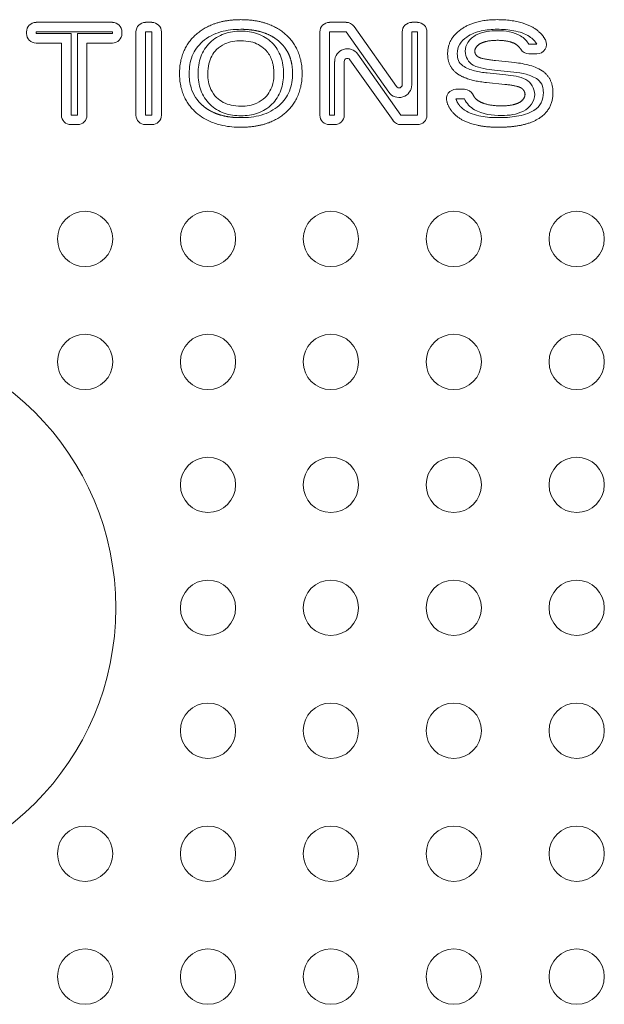
# Model space of a CAD drawing. Extents: x 0 to 198, y 0 to 53.
# Drawn here: x 21 to 22, y 17 to 19 of the extents above; entities that cross this region are included whole.
import ezdxf

# ---------------------------------------------------------------- set-up
doc = ezdxf.new("R2010")
doc.units = 0
doc.header["$LTSCALE"] = 0.125
doc.header["$MEASUREMENT"] = 0
doc.layers.add('PART - Primary', color=7, linetype='CONTINUOUS', lineweight=0)

msp = doc.modelspace()

# ---------------------------------------------------------------- linework, layer by layer
at = {"layer": 'PART - Primary'}
for p, q in [((21.5799, 18.8704), (21.4557, 18.8704)), ((21.6339, 18.8704), (21.6442, 18.8704)), ((21.9331, 18.8704), (21.9605, 18.8704)), ((22.0671, 18.8704), (22.0763, 18.8704)), ((21.4401, 18.8547), (21.4401, 18.8523)), ((21.5799, 18.8547), (21.4557, 18.8547)), ((21.5799, 18.8547), (21.4557, 18.8547)), ((21.4557, 18.8547), (21.4557, 18.8523)), ((21.4557, 18.8523), (21.5126, 18.8523)), ((21.4557, 18.8523), (21.5126, 18.8523)), ((21.5126, 18.8523), (21.5126, 18.7195)), ((21.523, 18.7195), (21.523, 18.8523)), ((21.523, 18.8523), (21.5799, 18.8523)), ((21.5799, 18.8523), (21.5799, 18.8547)), ((21.5955, 18.8523), (21.5955, 18.8547)), ((21.6183, 18.7195), (21.6183, 18.8547)), ((21.6339, 18.8547), (21.6442, 18.8547)), ((21.6339, 18.7195), (21.6339, 18.8547)), ((21.6442, 18.8547), (21.6442, 18.7195)), ((21.6599, 18.8547), (21.6599, 18.7195)), ((21.9175, 18.7195), (21.9175, 18.8547)), ((21.9331, 18.8547), (21.9605, 18.8547)), ((21.9331, 18.7195), (21.9331, 18.8547)), ((21.9605, 18.8547), (22.0296, 18.7568)), ((21.9732, 18.8637), (22.0424, 18.7658)), ((22.0515, 18.7687), (22.0515, 18.8547)), ((22.0671, 18.8547), (22.0763, 18.8547)), ((22.0671, 18.7687), (22.0671, 18.8547)), ((22.0763, 18.8547), (22.0763, 18.7195)), ((22.0919, 18.8547), (22.0919, 18.7195)), ((21.4557, 18.8367), (21.497, 18.8367)), ((21.497, 18.8367), (21.497, 18.7195)), ((21.5386, 18.7195), (21.5386, 18.8367)), ((21.5386, 18.8367), (21.5799, 18.8367)), ((22.2579, 18.8346), (22.2707, 18.8346)), ((21.9416, 18.8067), (21.9416, 18.7195)), ((21.9573, 18.8067), (21.9573, 18.7195)), ((22.0366, 18.7105), (21.9663, 18.8096)), ((22.0493, 18.7195), (21.9791, 18.8186)), ((22.2346, 18.8049), (22.2035, 18.8082)), ((22.2579, 18.8189), (22.2707, 18.8189)), ((22.1901, 18.788), (22.22, 18.7851)), ((22.233, 18.7894), (22.2018, 18.7926)), ((22.1887, 18.7724), (22.2185, 18.7695)), ((22.1527, 18.7615), (22.1391, 18.7615)), ((22.1527, 18.7458), (22.1391, 18.7458)), ((21.5126, 18.7195), (21.523, 18.7195)), ((21.6442, 18.7195), (21.6339, 18.7195)), ((21.9416, 18.7195), (21.9331, 18.7195)), ((22.0763, 18.7195), (22.0493, 18.7195)), ((21.5126, 18.7039), (21.523, 18.7039)), ((21.6442, 18.7039), (21.6339, 18.7039)), ((21.9416, 18.7039), (21.9331, 18.7039)), ((22.0763, 18.7039), (22.0493, 18.7039))]:
    msp.add_line(p, q, dxfattribs=at)
for centre in [(21.5355, 18.518), (21.7355, 18.518), (21.9355, 18.518), (22.1355, 18.518), (22.3355, 18.518), (21.5355, 18.318), (21.7355, 18.318), (21.9355, 18.318), (22.1355, 18.318), (22.3355, 18.318), (21.7355, 18.118), (21.9355, 18.118), (22.1355, 18.118), (22.3355, 18.118), (21.7355, 17.918), (21.9355, 17.918), (22.1355, 17.918), (22.3355, 17.918), (21.7355, 17.718), (21.9355, 17.718), (22.1355, 17.718), (22.3355, 17.718), (21.5355, 17.518), (21.7355, 17.518), (21.9355, 17.518), (22.1355, 17.518), (22.3355, 17.518), (21.5355, 17.318), (21.7355, 17.318), (21.9355, 17.318), (22.1355, 17.318), (22.3355, 17.318)]:
    msp.add_circle(centre, 0.045, dxfattribs=at)
at = {"layer": 'PART - Primary', "linetype": 'Continuous'}
msp.add_circle((21.1355, 17.918), 0.45, dxfattribs=at)
at = {"layer": 'PART - Primary'}
for centre, radius, start, end in [((21.4557, 18.8547), 0.0156, 90, 180), ((21.5799, 18.8547), 0.0156, 0, 90), ((21.6339, 18.8547), 0.0156, 90, 180), ((21.6442, 18.8547), 0.0156, 0, 90), ((21.9331, 18.8547), 0.0156, 90, 180), ((21.9605, 18.8547), 0.0156, 35.2475, 90), ((22.0671, 18.8547), 0.0156, 90, 180), ((22.0763, 18.8547), 0.0156, 0, 90), ((21.4557, 18.8523), 0.0156, 180, 270), ((21.5799, 18.8523), 0.0156, 270, 0), ((22.2707, 18.8346), 0.0156, 270, 27.3082), ((21.9623, 18.8067), 0.0206, 35.3202, 180), ((22.2579, 18.8346), 0.0156, 210.779, 270), ((21.9623, 18.8067), 0.005, 35.3202, 180), ((22.0465, 18.7687), 0.0206, 215.247, 0), ((22.0465, 18.7687), 0.005, 215.247, 0), ((22.1391, 18.7458), 0.0156, 90, 196.666), ((22.1527, 18.7458), 0.0156, 25.0623, 90), ((21.5126, 18.7195), 0.0156, 180, 270), ((21.523, 18.7195), 0.0156, 270, 0), ((21.6339, 18.7195), 0.0156, 180, 270), ((21.6442, 18.7195), 0.0156, 270, 0), ((21.9331, 18.7195), 0.0156, 180, 270), ((21.9416, 18.7195), 0.0156, 270, 0), ((22.0493, 18.7195), 0.0156, 215.32, 270), ((22.0763, 18.7195), 0.0156, 270, 0)]:
    msp.add_arc(centre, radius, start, end, dxfattribs=at)
for points, degree in [([(21.7891, 18.8747), (21.7435, 18.8747), (21.7164, 18.8508)], 2), ([(21.8617, 18.8508), (21.8347, 18.8747), (21.7891, 18.8747)], 2), ([(22.2062, 18.8747), (22.1698, 18.8747), (22.1476, 18.8592)], 2), ([(22.2674, 18.8601), (22.2453, 18.8747), (22.2062, 18.8747)], 2), ([(22.1476, 18.8592), (22.1255, 18.8438), (22.1255, 18.8193)], 2), ([(22.1722, 18.8499), (22.1828, 18.8553), (22.195, 18.8566), (22.2068, 18.8567)], 3), ([(22.2068, 18.8567), (22.2196, 18.8567), (22.2331, 18.8549), (22.2443, 18.8482)], 3), ([(22.2846, 18.8417), (22.2791, 18.8524), (22.2674, 18.8601)], 2), ([(21.7164, 18.8508), (21.6892, 18.827), (21.6892, 18.7871)], 2), ([(21.8887, 18.7871), (21.8887, 18.827), (21.8617, 18.8508)], 2), ([(22.1696, 18.8233), (22.1704, 18.8314), (22.1793, 18.836)], 2), ([(22.1793, 18.836), (22.1891, 18.8411), (22.2068, 18.8411)], 2), ([(22.2068, 18.8411), (22.2259, 18.8411), (22.2362, 18.8348)], 2), ([(22.2443, 18.8482), (22.2498, 18.8448), (22.2546, 18.8402), (22.2579, 18.8346)], 3), ([(22.2707, 18.8346), (22.2681, 18.8398), (22.2637, 18.8439), (22.2588, 18.8471)], 3), ([(21.8428, 18.787), (21.8428, 18.812), (21.8285, 18.8262)], 2), ([(22.1255, 18.8193), (22.1255, 18.7985), (22.1408, 18.7872)], 2), ([(22.1753, 18.8141), (22.1702, 18.8171), (22.1696, 18.8233)], 2), ([(22.2362, 18.8348), (22.2415, 18.8315), (22.2445, 18.8266)], 2), ([(22.2035, 18.8082), (22.181, 18.8107), (22.1753, 18.8141)], 2), ([(21.6892, 18.7871), (21.6892, 18.7472), (21.7164, 18.7234)], 2), ([(21.8617, 18.7234), (21.8887, 18.7472), (21.8887, 18.7871)], 2), ([(22.1408, 18.7872), (22.1561, 18.7758), (22.1887, 18.7724)], 2), ([(22.2969, 18.7562), (22.2969, 18.7778), (22.2818, 18.7896)], 2), ([(22.2185, 18.7695), (22.2385, 18.7675), (22.245, 18.7637)], 2), ([(22.245, 18.7637), (22.2509, 18.7602), (22.2515, 18.7532)], 2), ([(22.2742, 18.7141), (22.2969, 18.7285), (22.2969, 18.7562)], 2), ([(22.1242, 18.7413), (22.129, 18.7251), (22.1442, 18.7148)], 2), ([(22.1692, 18.7282), (22.1622, 18.7323), (22.1561, 18.7384), (22.1527, 18.7458)], 3), ([(22.1772, 18.7417), (22.1699, 18.746), (22.1669, 18.7524)], 2), ([(22.2133, 18.7345), (22.1896, 18.7345), (22.1772, 18.7417)], 2), ([(22.2416, 18.7397), (22.2317, 18.7345), (22.2133, 18.7345)], 2), ([(22.2515, 18.7532), (22.2508, 18.7446), (22.2416, 18.7397)], 2), ([(21.7891, 18.6997), (21.8347, 18.6997), (21.8617, 18.7234)], 2), ([(22.2133, 18.7188), (22.1983, 18.7189), (22.1826, 18.7206), (22.1692, 18.7282)], 3), ([(22.249, 18.726), (22.2381, 18.7202), (22.2255, 18.7189), (22.2133, 18.7188)], 3), ([(22.1442, 18.7148), (22.1665, 18.6997), (22.2081, 18.6997)], 2), ([(22.2081, 18.6997), (22.2516, 18.6997), (22.2742, 18.7141)], 2)]:
    msp.add_open_spline(points, degree=degree, dxfattribs=at)
for points, degree, knots in [([(21.7891, 18.859), (21.7779, 18.859), (21.7666, 18.8578), (21.756, 18.8548), (21.7453, 18.8517), (21.7351, 18.8465), (21.7267, 18.8391)], 3, [0, 0, 0, 0, 0.000853481, 0.000853481, 0.000853481, 0.00170696, 0.00170696, 0.00170696, 0.00170696]), ([(21.7387, 18.8372), (21.7452, 18.8437), (21.7533, 18.8487), (21.762, 18.8517), (21.7705, 18.8547), (21.7799, 18.856), (21.7891, 18.856)], 3, [0, 0, 0, 0, 0.000701792, 0.000701792, 0.000701792, 0.00140358, 0.00140358, 0.00140358, 0.00140358]), ([(21.8514, 18.8391), (21.8459, 18.844), (21.8394, 18.8476), (21.8274, 18.8542), (21.8141, 18.8567), (21.8017, 18.8591), (21.7891, 18.859)], 2, [0, 0, 0, 0.000373178, 0.000373178, 0.00106622, 0.00106622, 0.00170596, 0.00170596, 0.00170596]), ([(21.7891, 18.856), (21.7983, 18.856), (21.8076, 18.8548), (21.8163, 18.8517), (21.8249, 18.8487), (21.8329, 18.8438), (21.8395, 18.8373)], 3, [0, 0, 0, 0, 0.000701145, 0.000701145, 0.000701145, 0.00140229, 0.00140229, 0.00140229, 0.00140229]), ([(22.2062, 18.859), (22.1974, 18.8591), (22.1889, 18.8582), (22.1803, 18.8564), (22.1718, 18.8545), (22.1637, 18.8514), (22.1566, 18.8464)], 3, [0, 0, 0, 0, 0.000661004, 0.000661004, 0.000661004, 0.00132201, 0.00132201, 0.00132201, 0.00132201]), ([(22.2588, 18.8471), (22.2512, 18.8521), (22.2424, 18.8549), (22.2334, 18.8567), (22.2244, 18.8583), (22.2153, 18.8591), (22.2062, 18.859)], 3, [0, 0, 0, 0, 0.00069216, 0.00069216, 0.00069216, 0.00138432, 0.00138432, 0.00138432, 0.00138432]), ([(21.7267, 18.8391), (21.7194, 18.8327), (21.7135, 18.8247), (21.7099, 18.8156), (21.7063, 18.8067), (21.7049, 18.7968), (21.7049, 18.7871)], 3, [0, 0, 0, 0, 0.000736515, 0.000736515, 0.000736515, 0.00147303, 0.00147303, 0.00147303, 0.00147303]), ([(21.7195, 18.787), (21.7195, 18.7962), (21.7208, 18.8056), (21.7239, 18.8142), (21.727, 18.8228), (21.7321, 18.8308), (21.7387, 18.8372)], 3, [0, 0, 0, 0, 0.000701554, 0.000701554, 0.000701554, 0.00140311, 0.00140311, 0.00140311, 0.00140311]), ([(21.7891, 18.8404), (21.7801, 18.8404), (21.771, 18.839), (21.7629, 18.8352), (21.7579, 18.833), (21.7535, 18.8299), (21.7496, 18.8261)], 3, [-0.00000006, -0.00000006, -0.00000006, -0.00000006, 0.000685456, 0.000685456, 0.000685456, 0.00109676, 0.00109676, 0.00109676, 0.00109676]), ([(21.8285, 18.8262), (21.8221, 18.8325), (21.8138, 18.8367), (21.8052, 18.8387), (21.7999, 18.8398), (21.7945, 18.8404), (21.7891, 18.8404)], 3, [-0.00000006, -0.00000006, -0.00000006, -0.00000006, 0.000679647, 0.000679647, 0.000679647, 0.00108747, 0.00108747, 0.00108747, 0.00108747]), ([(21.8395, 18.8373), (21.8461, 18.8308), (21.8511, 18.8227), (21.8541, 18.8141), (21.8572, 18.8056), (21.8585, 18.7962), (21.8585, 18.787)], 3, [0, 0, 0, 0, 0.000700602, 0.000700602, 0.000700602, 0.0014012, 0.0014012, 0.0014012, 0.0014012]), ([(21.8731, 18.7871), (21.8732, 18.7985), (21.8702, 18.8096), (21.8676, 18.8188), (21.8622, 18.8268), (21.8576, 18.8337), (21.8514, 18.8391)], 2, [0, 0, 0, 0.000575667, 0.000575667, 0.00105923, 0.00105923, 0.00147371, 0.00147371, 0.00147371]), ([(22.1566, 18.8464), (22.1521, 18.8433), (22.1481, 18.8395), (22.1453, 18.8348), (22.1424, 18.8302), (22.1411, 18.8247), (22.1412, 18.8193)], 3, [0, 0, 0, 0, 0.000412263, 0.000412263, 0.000412263, 0.000824526, 0.000824526, 0.000824526, 0.000824526]), ([(22.154, 18.8233), (22.1543, 18.8285), (22.1557, 18.8334), (22.1585, 18.8378), (22.1618, 18.843), (22.1666, 18.8471), (22.1722, 18.8499)], 3, [0, 0, 0, 0, 0.000391913, 0.000391913, 0.000391913, 0.00086491, 0.00086491, 0.00086491, 0.00086491]), ([(21.7496, 18.8261), (21.7432, 18.8199), (21.7389, 18.8116), (21.7369, 18.803), (21.7357, 18.7977), (21.7351, 18.7924), (21.7352, 18.787)], 3, [-0.00000006, -0.00000006, -0.00000006, -0.00000006, 0.000677998, 0.000677998, 0.000677998, 0.00108483, 0.00108483, 0.00108483, 0.00108483]), ([(22.1412, 18.8193), (22.1412, 18.8156), (22.1417, 18.8117), (22.1431, 18.8083), (22.1446, 18.8049), (22.1472, 18.8019), (22.1501, 18.7997)], 3, [0, 0, 0, 0, 0.000284079, 0.000284079, 0.000284079, 0.000568157, 0.000568157, 0.000568157, 0.000568157]), ([(22.1673, 18.8006), (22.1634, 18.803), (22.16, 18.8063), (22.1577, 18.8102), (22.1554, 18.8142), (22.1542, 18.8187), (22.154, 18.8233)], 3, [0, 0, 0, 0, 0.000347871, 0.000347871, 0.000347871, 0.000695743, 0.000695743, 0.000695743, 0.000695743]), ([(22.2346, 18.8049), (22.243, 18.8041), (22.2512, 18.8026), (22.2593, 18.8003), (22.2673, 18.798), (22.2752, 18.7948), (22.2818, 18.7896)], 3, [-0.00000006, -0.00000006, -0.00000006, -0.00000006, 0.000636651, 0.000636651, 0.000636651, 0.00127336, 0.00127336, 0.00127336, 0.00127336]), ([(21.7049, 18.7871), (21.7048, 18.7791), (21.7059, 18.7714), (21.7081, 18.7637), (21.7113, 18.7527), (21.7179, 18.7427), (21.7267, 18.7352)], 3, [0, 0, 0, 0, 0.00059814, 0.00059814, 0.00059814, 0.00147235, 0.00147235, 0.00147235, 0.00147235]), ([(21.8514, 18.7352), (21.8587, 18.7415), (21.8646, 18.7496), (21.8681, 18.7586), (21.8717, 18.7675), (21.8731, 18.7774), (21.8731, 18.7871)], 3, [0, 0, 0, 0, 0.000735416, 0.000735416, 0.000735416, 0.00147083, 0.00147083, 0.00147083, 0.00147083]), ([(22.1501, 18.7997), (22.1559, 18.7956), (22.1626, 18.7933), (22.1694, 18.7915), (22.1763, 18.7898), (22.1831, 18.7887), (22.1901, 18.788)], 3, [0, 0, 0, 0, 0.000533014, 0.000533014, 0.000533014, 0.00106603, 0.00106603, 0.00106603, 0.00106603]), ([(22.2018, 18.7926), (22.1959, 18.7933), (22.19, 18.7941), (22.1842, 18.7952), (22.1783, 18.7963), (22.1725, 18.7976), (22.1673, 18.8006)], 3, [0, 0, 0, 0, 0.000452135, 0.000452135, 0.000452135, 0.00090427, 0.00090427, 0.00090427, 0.00090427]), ([(22.2721, 18.7773), (22.2666, 18.7815), (22.26, 18.7839), (22.2534, 18.7858), (22.2467, 18.7875), (22.2399, 18.7887), (22.233, 18.7894)], 3, [0, 0, 0, 0, 0.000523716, 0.000523716, 0.000523716, 0.00104743, 0.00104743, 0.00104743, 0.00104743]), ([(21.7386, 18.737), (21.732, 18.7434), (21.727, 18.7514), (21.7239, 18.76), (21.7208, 18.7685), (21.7195, 18.7778), (21.7195, 18.787)], 3, [0, 0, 0, 0, 0.000698323, 0.000698323, 0.000698323, 0.00139665, 0.00139665, 0.00139665, 0.00139665]), ([(21.7352, 18.787), (21.7352, 18.7781), (21.7366, 18.7691), (21.7403, 18.7611), (21.7427, 18.7563), (21.7457, 18.7519), (21.7496, 18.7481)], 3, [-0.00000006, -0.00000006, -0.00000006, -0.00000006, 0.000678384, 0.000678384, 0.000678384, 0.00108545, 0.00108545, 0.00108545, 0.00108545]), ([(21.8285, 18.7481), (21.8348, 18.7543), (21.8391, 18.7625), (21.8411, 18.7711), (21.8423, 18.7764), (21.8429, 18.7817), (21.8428, 18.787)], 3, [-0.00000006, -0.00000006, -0.00000006, -0.00000006, 0.00067465, 0.00067465, 0.00067465, 0.00107948, 0.00107948, 0.00107948, 0.00107948]), ([(21.8585, 18.787), (21.8585, 18.7779), (21.8572, 18.7686), (21.8541, 18.76), (21.851, 18.7514), (21.846, 18.7434), (21.8395, 18.737)], 3, [0, 0, 0, 0, 0.000698545, 0.000698545, 0.000698545, 0.00139709, 0.00139709, 0.00139709, 0.00139709]), ([(22.22, 18.7851), (22.2257, 18.7845), (22.2313, 18.7837), (22.2369, 18.7826), (22.2424, 18.7815), (22.2479, 18.78), (22.2529, 18.7772)], 3, [0, 0, 0, 0, 0.000432952, 0.000432952, 0.000432952, 0.000865905, 0.000865905, 0.000865905, 0.000865905]), ([(22.2529, 18.7772), (22.2571, 18.7747), (22.2607, 18.7713), (22.2632, 18.7671), (22.2657, 18.7629), (22.2669, 18.7581), (22.2672, 18.7532)], 3, [0, 0, 0, 0, 0.000369007, 0.000369007, 0.000369007, 0.000738014, 0.000738014, 0.000738014, 0.000738014]), ([(22.2813, 18.7562), (22.2813, 18.7597), (22.2808, 18.7632), (22.2798, 18.7665), (22.2785, 18.7708), (22.2757, 18.7746), (22.2721, 18.7773)], 3, [0, 0, 0, 0, 0.000264186, 0.000264186, 0.000264186, 0.000603853, 0.000603853, 0.000603853, 0.000603853]), ([(22.2659, 18.7272), (22.2707, 18.7303), (22.275, 18.7344), (22.2776, 18.7396), (22.2803, 18.7447), (22.2813, 18.7505), (22.2813, 18.7562)], 3, [0, 0, 0, 0, 0.000440002, 0.000440002, 0.000440002, 0.000880005, 0.000880005, 0.000880005, 0.000880005]), ([(21.7496, 18.7481), (21.7559, 18.7417), (21.7643, 18.7376), (21.773, 18.7356), (21.7783, 18.7345), (21.7837, 18.7339), (21.7891, 18.7339)], 3, [-0.00000006, -0.00000006, -0.00000006, -0.00000006, 0.000682135, 0.000682135, 0.000682135, 0.00109145, 0.00109145, 0.00109145, 0.00109145]), ([(21.7891, 18.7339), (21.7981, 18.7339), (21.8072, 18.7353), (21.8152, 18.739), (21.8202, 18.7413), (21.8246, 18.7443), (21.8285, 18.7481)], 3, [-0.00000006, -0.00000006, -0.00000006, -0.00000006, 0.000683353, 0.000683353, 0.000683353, 0.0010934, 0.0010934, 0.0010934, 0.0010934]), ([(22.1391, 18.7458), (22.1408, 18.7402), (22.1444, 18.7356), (22.1481, 18.731), (22.153, 18.7277)], 2, [0, 0, 0, 0.000292771, 0.000292771, 0.000585542, 0.000585542, 0.000585542]), ([(22.2672, 18.7532), (22.2669, 18.7474), (22.2651, 18.7419), (22.2618, 18.7371), (22.2586, 18.7324), (22.254, 18.7286), (22.249, 18.726)], 3, [0, 0, 0, 0, 0.000440047, 0.000440047, 0.000440047, 0.000880094, 0.000880094, 0.000880094, 0.000880094]), ([(21.7891, 18.6997), (21.7793, 18.6996), (21.7695, 18.7005), (21.7599, 18.7024), (21.7535, 18.7038), (21.7473, 18.7056), (21.7413, 18.7081), (21.7324, 18.7117), (21.7238, 18.7169), (21.7164, 18.7234)], 3, [-0.00000006, -0.00000006, -0.00000006, -0.00000006, 0.000745954, 0.000745954, 0.000745954, 0.0012433, 0.0012433, 0.0012433, 0.00198931, 0.00198931, 0.00198931, 0.00198931]), ([(21.7267, 18.7352), (21.7322, 18.7303), (21.7387, 18.7267), (21.7507, 18.7201), (21.7641, 18.7176), (21.7765, 18.7152), (21.7891, 18.7153)], 2, [0, 0, 0, 0.000373961, 0.000373961, 0.00106846, 0.00106846, 0.00170954, 0.00170954, 0.00170954]), ([(21.7891, 18.7183), (21.7799, 18.7183), (21.7706, 18.7195), (21.7619, 18.7226), (21.7532, 18.7256), (21.7452, 18.7305), (21.7386, 18.737)], 3, [0, 0, 0, 0, 0.000702953, 0.000702953, 0.000702953, 0.00140591, 0.00140591, 0.00140591, 0.00140591]), ([(21.8395, 18.737), (21.8329, 18.7305), (21.8248, 18.7256), (21.8162, 18.7226), (21.8076, 18.7195), (21.7983, 18.7183), (21.7891, 18.7183)], 3, [0, 0, 0, 0, 0.000700467, 0.000700467, 0.000700467, 0.00140093, 0.00140093, 0.00140093, 0.00140093]), ([(21.7891, 18.7153), (21.8003, 18.7153), (21.8115, 18.7164), (21.8222, 18.7195), (21.8328, 18.7226), (21.843, 18.7277), (21.8514, 18.7352)], 3, [0, 0, 0, 0, 0.00085164, 0.00085164, 0.00085164, 0.00170328, 0.00170328, 0.00170328, 0.00170328]), ([(22.153, 18.7277), (22.1609, 18.7224), (22.1701, 18.7195), (22.1796, 18.7176), (22.189, 18.716), (22.1985, 18.7152), (22.2081, 18.7153)], 3, [0, 0, 0, 0, 0.000722997, 0.000722997, 0.000722997, 0.00144599, 0.00144599, 0.00144599, 0.00144599]), ([(22.2081, 18.7153), (22.218, 18.7152), (22.2279, 18.7159), (22.2378, 18.7175), (22.2476, 18.7192), (22.2574, 18.7219), (22.2659, 18.7272)], 3, [0, 0, 0, 0, 0.000757203, 0.000757203, 0.000757203, 0.00151441, 0.00151441, 0.00151441, 0.00151441])]:
    msp.add_open_spline(points, degree=degree, knots=knots, dxfattribs=at)

doc.saveas('drawing.dxf')
